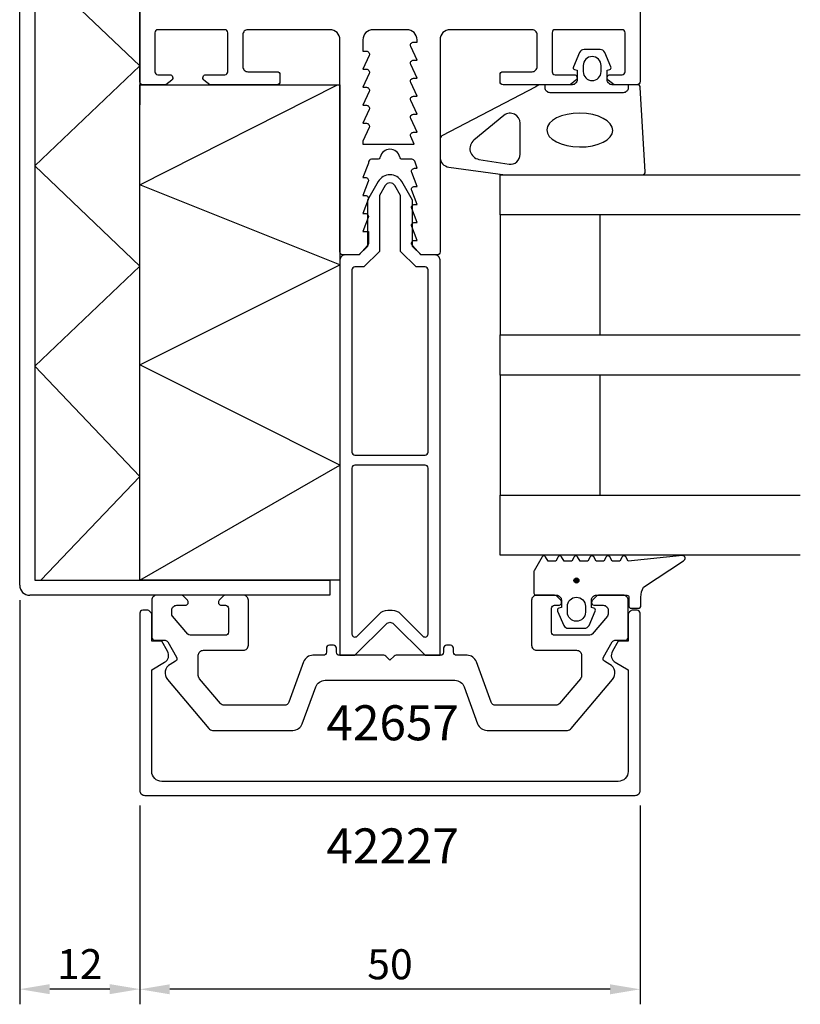
# Model space of a CAD drawing. Extents: x -61 to 61, y -127 to 154.
# Drawn here: x -37 to 41, y -127 to -29 of the extents above; entities that cross this region are included whole.
import ezdxf

# ---------------------------------------------------------------- set-up
doc = ezdxf.new("R2010")
doc.units = 0
doc.header["$LTSCALE"] = 4
doc.layers.get('Defpoints').update_dxf_attribs({"linetype": 'CONTINUOUS'})
for name, color, linetype in [('sapa_anslutning', 6, 'CONTINUOUS'), ('sapa_artikelnr', 4, 'CONTINUOUS'), ('sapa_fogband', 2, 'CONTINUOUS'), ('sapa_glas', 4, 'CONTINUOUS'), ('sapa_matt', 1, 'CONTINUOUS'), ('sapa_profil', 7, 'CONTINUOUS')]:
    doc.layers.add(name, color=color, linetype=linetype)
doc.styles.add('ISO', font='isocpeur.ttf')
doc.dimstyles.new('MASKIN', dxfattribs={"dimscale": 0, "dimtxt": 3, "dimasz": 3, "dimexe": 1.5, "dimexo": 1.5, "dimgap": 1, "dimtad": 1, "dimdec": 8, "dimlfac": -1, "dimdsep": 46, "dimtxsty": 'ISO', "dimcen": -5, "dimclrd": 256, "dimclre": 256, "dimclrt": 2, "dimazin": 2, "dimtfac": 1, "dimtdec": 8, "dimtmove": 0, "dimatfit": 3, "dimfxl": 1.5, "dimtolj": 1, "dimarcsym": 0})

# ---------------------------------------------------------------- blocks, each defined once
blk = doc.blocks.new('*D2')
at = {"layer": 'Defpoints', "color": 0, "transparency": 16777216}
for p in [(-37, -85.508), (-25, -106), (-37, -125.856)]:
    blk.add_point(p, dxfattribs=at)
at = {"layer": 'sapa_matt', "lineweight": -2, "transparency": 16777216}
for p, q in [((-37, -87.008), (-37, -127.356)), ((-25, -107.5), (-25, -127.356)), ((-28, -125.856), (-34, -125.856))]:
    blk.add_line(p, q, dxfattribs=at)
at = {"layer": 'sapa_matt', "transparency": 16777216}
for points in [[(-34, -125.356), (-34, -126.356), (-37, -125.856)], [(-28, -125.356), (-28, -126.356), (-25, -125.856)]]:
    blk.add_solid(points, dxfattribs=at)
at = {"layer": 'sapa_matt', "color": 2, "transparency": 16777216, "insert": (-31, -123.356), "char_height": 3, "attachment_point": 5, "style": 'ISO'}
blk.add_mtext('\\A1;12', dxfattribs=at)
blk = doc.blocks.new('*D1')
at = {"layer": 'Defpoints', "color": 0, "transparency": 16777216}
for p in [(-25, -106), (25, -106), (-25, -125.87)]:
    blk.add_point(p, dxfattribs=at)
at = {"layer": 'sapa_matt', "lineweight": -2, "transparency": 16777216}
for p, q in [((-25, -107.5), (-25, -127.37)), ((25, -107.5), (25, -127.37)), ((22, -125.87), (-22, -125.87))]:
    blk.add_line(p, q, dxfattribs=at)
at = {"layer": 'sapa_matt', "transparency": 16777216}
for points in [[(-22, -125.37), (-22, -126.37), (-25, -125.87)], [(22, -125.37), (22, -126.37), (25, -125.87)]]:
    blk.add_solid(points, dxfattribs=at)
at = {"layer": 'sapa_matt', "color": 2, "transparency": 16777216, "insert": (0, -123.37), "char_height": 3, "attachment_point": 5, "style": 'ISO'}
blk.add_mtext('\\A1;50', dxfattribs=at)

msp = doc.modelspace()

# ---------------------------------------------------------------- hatches: boundary and pattern name
at = {"layer": 'sapa_fogband'}
h = msp.add_hatch(color=256, dxfattribs=at)
edge = h.paths.add_edge_path()
edge.add_arc((18.6293568, -85.02846686), 0.25495098, 180, 540, ccw=False)

# ---------------------------------------------------------------- linework, layer by layer
at = {"layer": 'sapa_anslutning'}
for p, q in [((-25, 69), (-25, -37.50783296)), ((-25, -33.60932801), (-35.5, -23.60932801)), ((-35.5, -43.60932801), (-25, -33.60932801)), ((-25, -53.61851335), (-35.5, -43.60932801)), ((-35.5, -63.6276987), (-25, -53.61851335)), ((-25, -74.63688405), (-35.5, -63.6276987)), ((-25, -74.63688405), (-34.89128262, -85.00783296))]:
    msp.add_line(p, q, dxfattribs=at)
msp.add_lwpolyline([(-25, -85.00783296), (-25, -35.5), (-5, -35.5), (-5, -85.00783296)], close=True, dxfattribs=at)
msp.add_lwpolyline([(-25, -85.00783296), (-5, -73.49864762), (-25, -63.48946227), (-5, -53.48027692), (-24.99081465, -45.5), (-5.25301216, -35.5)], dxfattribs=at)
at = {"layer": 'sapa_fogband'}
for points in [[(21.95309099, -33.99111467, 0.474057181), (22.08038486, -33.70883209), (21.46028435, -32.26262595, 0.2846003776), (21.01264017, -31.9853695), (19.39001419, -31.9853695, 0.2846003776), (18.94237002, -32.26262595), (18.32226951, -33.70883209, 0.474057181), (18.44956338, -33.99111467), (18.70132718, -34.05857458), (18.70132718, -35, -0.4142135624), (18.20132718, -35.5), (15.17322763, -35.5, 0.165720576), (14.56255315, -35.70811827), (5.19466276, -40.60270336, 0.2325311832), (5, -40.99864422), (5, -42.72938778, 0.3826682381), (5.89132474, -43.72346508), (11.4957935, -44.5), (25.20132716, -44.5, 0.42579177), (25.50109472, -44.18819264), (25.0132549, -35.78819264, 0.4027293761), (24.71348735, -35.5), (22.20132718, -35.5, -0.4142135624), (21.70132718, -35), (21.70132718, -34.05857458)], [(19.30132718, -33.5853695), (19.30132718, -34.1853695, 1), (21.10132718, -34.1853695), (21.10132718, -33.5853695, 1)], [(8.89132476, -42.95332486), (11.89265193, -43.4452772, 0.4464785875), (13.00132718, -42.4511999), (13.00132718, -39.35014775, 0.6226769977), (11.3906527, -38.55826602), (8.38932554, -41.03330134, 0.648845667), (8.89132476, -42.95332486), (8.89132476, -42.95332486, 0.7183425421)], [(14.3793568, -84.1642287), (14.3793568, -86.3, 0.4142135624), (14.5793568, -86.5), (16.6293568, -86.5, -0.4142135624), (17.1293568, -87), (17.1293568, -87.72679492), (16.87759299, -87.79425483, 0.474057181), (16.75029912, -88.07653741), (17.37039963, -89.52274355, 0.2846003776), (17.81804381, -89.8), (19.44066979, -89.8, 0.2846003776), (19.88831396, -89.52274355), (20.50841447, -88.07653741, 0.474057181), (20.3811206, -87.79425483), (20.1293568, -87.72679492), (20.1293568, -87, -0.4142135624), (20.6293568, -86.5), (23.6793568, -86.5, -0.4142135624), (23.8793568, -86.7), (23.8793568, -87.6, 0.4142135624), (24.0793568, -87.8), (24.7793568, -87.8, 0.4142135624), (25.0793568, -87.5), (25.0793568, -86.68948822, -0.1316524976), (25.34730599, -85.68948822), (29.31801853, -83.0541213, 0.876976463), (29.21511294, -82.53677997), (23.79045137, -83.09062476, -0.1353185728), (23.79045137, -83.09062476), (23.55256188, -82.67858807, 0.5773502692), (23.20615172, -82.67858807), (22.9681041, -83.09089863), (22.19060949, -83.09089863), (21.95256188, -82.67858807, 0.5773502692), (21.60615172, -82.67858807), (21.3681041, -83.09089863), (20.59060949, -83.09089863), (20.35256188, -82.67858807, 0.5773502692), (20.00615172, -82.67858807), (19.7681041, -83.09089863), (18.99060949, -83.09089863), (18.75256188, -82.67858807, 0.5773502692), (18.40615172, -82.67858807), (18.1681041, -83.09089863), (17.39060949, -83.09089863), (17.15256188, -82.67858807, 0.5773502692), (16.80615172, -82.67858807), (16.5681041, -83.09089863), (15.79060949, -83.09089863), (15.55256188, -82.67858807, 0.5773502692), (15.20615171, -82.67858807), (14.40615172, -84.0642287, 0.1316524987)], [(17.7293568, -87.6, -1), (19.5293568, -87.6), (19.5293568, -88.2, -1), (17.7293568, -88.2)]]:
    msp.add_lwpolyline(points, format="xyb", close=True, dxfattribs=at)
msp.add_lwpolyline([(23.80132718, -35.5), (23.80132718, -35.8, -0.4142135624), (23.30132718, -36.3), (16.00132718, -36.3, -0.4142135624), (15.50132718, -35.8), (15.50132718, -35.5)], format="xyb", dxfattribs=at)
msp.add_circle((18.6293568, -85.02846686), 0.25495098, dxfattribs=at)
at = {"layer": 'sapa_fogband', "extrusion": (0, 0, -1)}
msp.add_ellipse((18.96630598, -40.02900381), major_axis=(-3.29826833, 0.03282874), ratio=0.5116659706, start_param=1.5707963268, end_param=7.853981634, dxfattribs=at)
at = {"layer": 'sapa_glas'}
for points in [[(41, -48.5), (11, -48.5), (11, -44.5), (41, -44.5)], [(21, -60.5), (21, -48.5), (11, -48.5), (11, -60.5), (21, -60.5)], [(41, -64.5), (11, -64.5), (11, -60.5), (41, -60.5)], [(21, -76.5), (21, -64.5), (11, -64.5), (11, -76.5), (21, -76.5)], [(41, -82.5), (11, -82.5), (11, -76.5), (41, -76.5)]]:
    msp.add_lwpolyline(points, dxfattribs=at)
at = {"layer": 'sapa_profil'}
for p, q in [((-37, -85.50783296), (-37, 68.5)), ((-35.5, 68.5), (-35.5, -85.00783296)), ((-35.5, -85.00783296), (-6, -85.00783296)), ((-6, -85.00783296), (-6, -86.50783296)), ((-6, -86.50783296), (-36, -86.50783296))]:
    msp.add_line(p, q, dxfattribs=at)
msp.add_lwpolyline([(25, 64), (25, -35.2, -0.4142135624), (24.7, -35.5), (22.4, -35.5), (21.81361598, -35.03507658, -0.710599502), (22, -34.5), (23.2, -34.5, 0.4142135624), (23.5, -34.2), (23.5, -30.3, 0.4142135624), (23.2, -30), (16.5, -30, 0.4142135624), (16.2, -30.3), (16.2, -34.2, 0.4142135624), (16.5, -34.5), (18.4, -34.5, -0.710599502), (18.58638402, -35.03507658), (18, -35.5), (11.3, -35.5, -0.4142135624), (11, -35.2), (11, -34.5, -0.4142135624), (11.3, -34.2), (14.2, -34.2, 0.4142135624), (14.7, -33.7), (14.7, -30.5, 0.4142135624), (14.2, -30), (6, -30, 0.4142135624), (5, -31), (5, -52.2, -0.4142135624), (4.7, -52.5), (3.075736, -52.5), (2.23786797, -51.56213203, -0.6681786379), (2.45, -51.05), (2.7, -51.05), (2.1767197, -49.67376541, -0.5450207799), (2.45, -49.25), (2.7, -49.25), (2.1767197, -47.87376541, -0.5450207799), (2.45, -47.45), (2.7, -47.45), (2.1767197, -46.07376541, -0.5450207799), (2.45, -45.65), (2.7, -45.65), (2.1767197, -44.27376541, -0.5450207799), (2.45, -43.85), (2.7, -43.85), (2.47223728, -43.12628271, 0.2945484963), (2.19888247, -42.95004804), (1.26429994, -42.95025522, -0.3475954754), (0.97232651, -42.71950118, 0.7905229096), (-0.97366409, -42.71949097, -0.3476065659), (-1.26565181, -42.95024195), (-1.84999266, -42.95009523, 0.4102317531), (-2.1500283, -43.24594688, -0.0712587206), (-2.16325561, -43.3299908), (-2.7, -44.75), (-2.45, -44.75, -0.5450200691), (-2.176719, -45.173765), (-2.7, -46.55), (-2.45, -46.55, -0.5450200691), (-2.176719, -46.973765), (-2.7, -48.35), (-2.45, -48.35, -0.5450200691), (-2.176719, -48.773765), (-2.7, -50.15), (-2.15, -50.15), (-2.15, -51.35, -0.1989123674), (-2.237868, -51.562132), (-3.075736, -52.5), (-4.7, -52.5, -0.4142135624), (-5, -52.2), (-5, -31, 0.4142135624), (-6, -30), (-14.2, -30, 0.4142135624), (-14.7, -30.5), (-14.7, -33.7, 0.4142135624), (-14.2, -34.2), (-11.3, -34.2, -0.4142135624), (-11, -34.5), (-11, -35.2, -0.4142135624), (-11.3, -35.5), (-18, -35.5), (-18.58638402, -35.03507658, -0.710599502), (-18.4, -34.5), (-16.5, -34.5, 0.4142135624), (-16.2, -34.2), (-16.2, -30.3, 0.4142135624), (-16.5, -30), (-23.2, -30, 0.4142135624), (-23.5, -30.3), (-23.5, -34.2, 0.4142135624), (-23.2, -34.5), (-22, -34.5, -0.7105990648), (-21.813616, -35.035076), (-22.4, -35.5), (-24.7, -35.5, -0.4142135624), (-25, -35.2), (-25, 64, -0.4142135624)], format="xyb", dxfattribs=at)
for points in [[(2.7, -33.05), (2.0767197, -31.67376541, -0.5450207799), (2.35, -31.25), (2.7, -31.25), (2.7, -31, 0.4142135624), (1.7, -30), (-1.7, -30, 0.4142135624), (-2.7, -31), (-2.7, -32.15), (-2.35, -32.15, -0.5450200691), (-2.076719, -32.573765), (-2.7, -33.95), (-2.35, -33.95, -0.5450200691), (-2.076719, -34.373765), (-2.7, -35.75), (-2.35, -35.75, -0.5450200691), (-2.076719, -36.173765), (-2.7, -37.55), (-2.35, -37.55, -0.5450200691), (-2.076719, -37.973765), (-2.7, -39.35), (-2.35, -39.35, -0.5450200691), (-2.076719, -39.773765), (-2.7, -41.15), (-2.7, -41.45), (2.42826763, -41.45), (2.0767197, -40.67376541, -0.5450207799), (2.35, -40.25), (2.7, -40.25), (2.07672, -38.873765, -0.545020515), (2.35, -38.45), (2.7, -38.45), (2.0767197, -37.07376541, -0.5450207799), (2.35, -36.65), (2.7, -36.65), (2.0767197, -35.27376541, -0.5450207799), (2.35, -34.85), (2.7, -34.85), (2.0767197, -33.47376541, -0.5450207799), (2.35, -33.05)], [(20.85, -86.5, 0.1989123674), (20.63786797, -86.58786796), (20.23786797, -86.98786796, 0.6681786379), (20.45, -87.5), (21.3, -87.5, -0.4142135624), (21.8, -88), (21.8, -88.39080893, -0.1763269807), (21.72981333, -88.58364521), (20.21172177, -90.39283628, -0.2216946626), (19.98190844, -90.5), (16.45, -90.5, -0.4142135624), (16.15, -90.2), (16.15, -87.8, -0.4142135624), (16.45, -87.5), (16.85, -87.5, 0.6681786379), (17.06213203, -86.98786796), (16.66213203, -86.58786796, 0.1989123674), (16.45, -86.5), (14.65, -86.5, 0.4142135624), (14.15, -87), (14.15, -91.5, 0.4142135624), (14.65, -92), (18.65, -92, -0.4142135624), (19.15, -92.5), (19.15, -94.51695665, -0.1763269807), (19.03302222, -94.83835045), (16.94950146, -97.3213938, -0.2216946626), (16.56647924, -97.5), (10.56853373, -97.5, -0.3152987889), (10.09868742, -97.17101007), (8.63806387, -93.15797986, 0.3152987889), (7.69837125, -92.5), (6.65, -92.5, -0.4142135624), (6.35, -92.2), (6.35, -91.8, 0.4142135624), (6.05, -91.5), (5.65, -91.5, 0.4142135624), (5.35, -91.8), (5.35, -92.2, -0.4142135624), (5.05, -92.5), (0.62426407, -92.5, 0.1989123674), (0.41213203, -92.58786796), (0, -93), (-0.41213203, -92.58786796, 0.1989123674), (-0.62426407, -92.5), (-5.05, -92.5, -0.4142135624), (-5.35, -92.2), (-5.35, -91.8, 0.4142135624), (-5.65, -91.5), (-6.05, -91.5, 0.4142135624), (-6.35, -91.8), (-6.35, -92.2, -0.4142135624), (-6.65, -92.5), (-7.69837125, -92.5, 0.3152987889), (-8.63806387, -93.15797986), (-10.09868742, -97.17101007, -0.3152987889), (-10.56853373, -97.5), (-16.56647924, -97.5, -0.2216946626), (-16.94950146, -97.3213938), (-19.03302222, -94.83835045, -0.1763269807), (-19.15, -94.51695665), (-19.15, -92.5, -0.4142135624), (-18.65, -92), (-14.65, -92, 0.4142135624), (-14.15, -91.5), (-14.15, -87, 0.4142135624), (-14.65, -86.5), (-16.45, -86.5, 0.1989123674), (-16.66213203, -86.58786796), (-17.06213203, -86.98786796, 0.6681786379), (-16.85, -87.5), (-16.45, -87.5, -0.4142135624), (-16.15, -87.8), (-16.15, -90.2, -0.4142135624), (-16.45, -90.5), (-19.98190844, -90.5, -0.2216946626), (-20.21172177, -90.39283628), (-21.72981333, -88.58364521, -0.1763269807), (-21.8, -88.39080893), (-21.8, -88, -0.4142135624), (-21.3, -87.5), (-20.45, -87.5, 0.6681786379), (-20.23786797, -86.98786796), (-20.63786797, -86.58786796, 0.1989123674), (-20.85, -86.5), (-23.3, -86.5, 0.4142135624), (-23.8, -87), (-23.8, -90.7, 0.4142135624), (-23.5, -91), (-22.47320508, -91, -0.2679491924), (-22.21339746, -91.15), (-21.32596189, -92.68708349, -0.4142135624), (-21.43576952, -93.09689111), (-21.96791111, -93.4041232, 0.4663076582), (-22.23395556, -94.91293622), (-18.11527061, -99.8213938, 0.2216946626), (-17.73224838, -100), (-9.70020754, -100, 0.3152987889), (-8.76051492, -99.34202014), (-7.41963391, -95.65797986, -0.3152987889), (-6.47994129, -95), (6.47994129, -95, -0.3152987889), (7.41963391, -95.65797986), (8.76051492, -99.34202014, 0.3152987889), (9.70020754, -100), (17.73224838, -100, 0.2216946626), (18.11527061, -99.8213938), (22.23395556, -94.91293622, 0.4663076582), (21.96791111, -93.4041232), (21.43576952, -93.09689111, -0.4142135624), (21.32596189, -92.68708349), (22.21339746, -91.15, -0.2679491924), (22.47320508, -91), (23.5, -91, 0.4142135624), (23.8, -90.7), (23.8, -87, 0.4142135624), (23.3, -86.5)], [(-22.8, -91.09847507), (-23.8, -91.09847507), (-23.8, -88.49847507, 0.4142135624), (-24.3, -87.99847507), (-24.7, -87.99847507, 0.4142135624), (-25, -88.29847507), (-25, -106, 0.4142135624), (-24.5, -106.5), (24.5, -106.5, 0.4142135624), (25, -106), (25, -88.29847507, 0.4142135624), (24.7, -87.99847507), (24.3, -87.99847507, 0.4142135624), (23.8, -88.49847507), (23.8, -91.09847507), (22.8, -91.09847507), (22.22033922, -92.10250783, 0.415539293), (22.51631265, -93.1971268), (23.8, -93.93826404), (23.8, -104.1, -0.4142135624), (22.8, -105.1), (-22.8, -105.1, -0.4142135624), (-23.8, -104.1), (-23.8, -93.93826404), (-22.51631265, -93.1971268, 0.415539293), (-22.22033922, -92.10250783)]]:
    msp.add_lwpolyline(points, format="xyb", close=True, dxfattribs=at)
at = {"layer": 'sapa_profil', "color": 4}
for points in [[(-0.35355338, -89.35355339, -0.4142135624), (0.3535534, -89.35355339), (3.5, -92.5), (5, -92.5), (5, -53, 0.4142135624), (4.5, -52.5), (3.1, -52.5), (2.25, -51.65), (2.25, -47.04711432), (1.1691343, -45.175, 0.5773502692), (-1.1691343, -45.175), (-2.25, -47.04711432), (-2.25, -51.65), (-3.1, -52.5), (-4.5, -52.5, 0.4142135624), (-5, -53), (-5, -92.5), (-3.5, -92.5)], [(3.8, -72.2), (3.8, -54, 0.4142135624), (3.5, -53.7), (2.60294373, -53.7), (1.05, -52.14705627), (1.05, -46.56865335), (0.47631397, -45.575, 0.5773502692), (-0.47631397, -45.575), (-1.05, -46.56865335), (-1.05, -52.14705627), (-2.60294373, -53.7), (-3.5, -53.7, 0.4142135624), (-3.8, -54), (-3.8, -72.2, 0.4142135624), (-3.5, -72.5), (3.5, -72.5, 0.4142135624)], [(-1.05563491, -88.35857864, -0.1989123671), (-0.20710677, -88.00710678), (0.20710677, -88.00710678, -0.1989123671), (1.05563491, -88.35857864), (3.28786797, -90.59081169, 0.6681786375), (3.8, -90.37867966), (3.8, -73.8, 0.4142135624), (3.5, -73.5), (-3.5, -73.5, 0.4142135624), (-3.8, -73.8), (-3.8, -90.37867966, 0.6681786375), (-3.28786797, -90.59081169)]]:
    msp.add_lwpolyline(points, format="xyb", close=True, dxfattribs=at)
at = {"layer": 'sapa_profil'}
msp.add_arc((-36, -85.50783296), 1, 180, 270, dxfattribs=at)

# ---------------------------------------------------------------- texts
at = {"layer": 'sapa_artikelnr', "char_height": 3.5, "width": 28.3688653655, "attachment_point": 1, "style": 'ISO'}
for s, insert in [('42657', (-6.35359301, -97.49205146)), ('42227', (-6.35359301, -109.79602269))]:
    msp.add_mtext(s, dxfattribs=dict(at, insert=insert))

# ---------------------------------------------------------------- dimensions: what is measured, and where the dimension line sits
at = {"layer": 'sapa_matt'}
for base, p1, p2, override, picture, middle in [((-37, -125.8563963596), (-25, -105.999999999), (-37, -85.5078329628), {"dimscale": 1, "dimtmove": 1}, '*D2', (-31, -123.3563963596)), ((-25, -125.8699098731), (25, -105.999999999), (-25, -105.999999999), {"dimscale": 1}, '*D1', (0, -123.3699098731))]:
    dim = msp.add_linear_dim(base=base, p1=p1, p2=p2, angle=180, dimstyle='MASKIN', override=override, dxfattribs=at)
    dim.commit()
    dim.dimension.update_dxf_attribs({"geometry": picture, "text_midpoint": middle})

doc.saveas('drawing.dxf')
